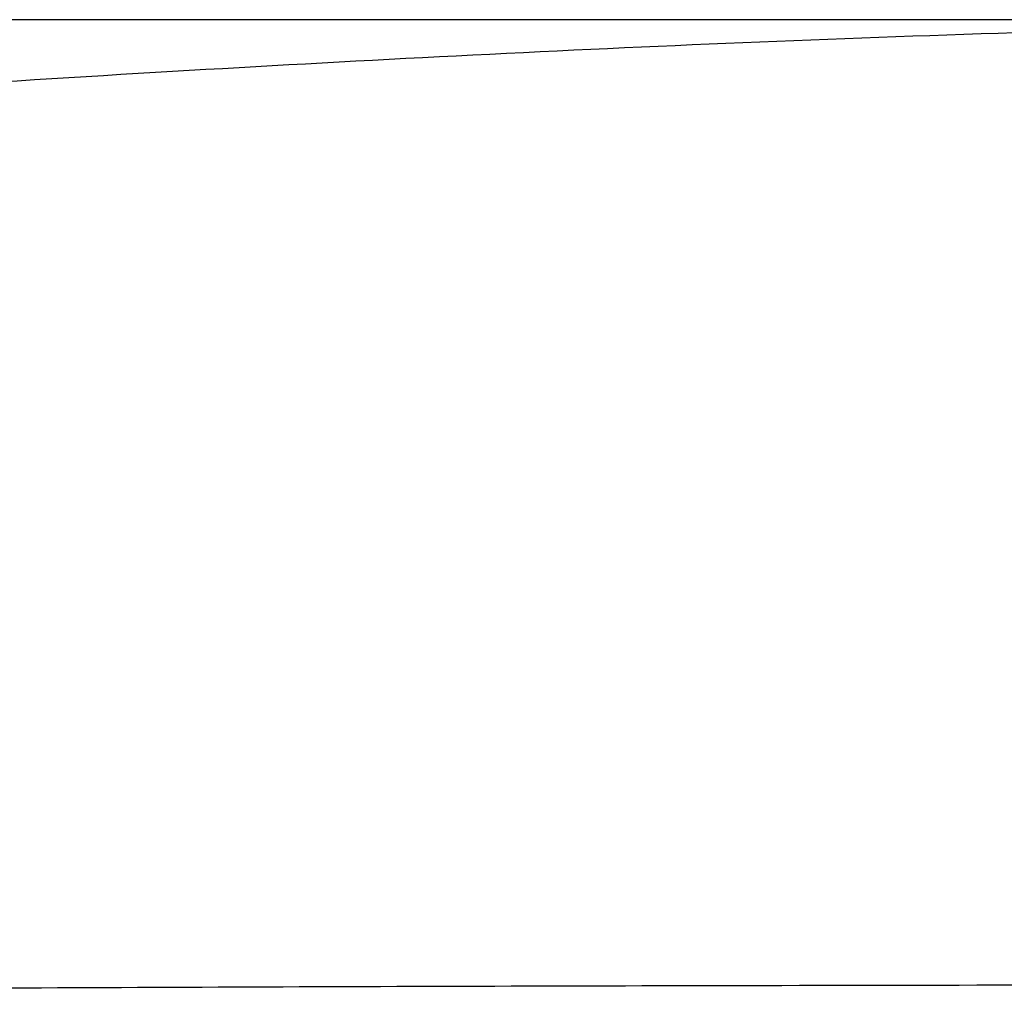
# Model space of a CAD drawing. Units: millimetres. Extents: x 243 to 2296, y 80 to 3005.
# Drawn here: x 1669 to 1731, y 2488 to 2550 of the extents above; entities that cross this region are included whole.
import ezdxf

# ---------------------------------------------------------------- set-up
doc = ezdxf.new("R2010")
doc.units = ezdxf.units.MM
doc.header["$LTSCALE"] = 8
doc.layers.add('Dimension (ISO)', color=7, linetype='Continuous', lineweight=25)
doc.layers.add('Visible (ISO)', color=7, linetype='Continuous', lineweight=25)
doc.styles.add('FF2017 Note Text (ISO)', font='arial.ttf')
doc.dimstyles.new('Default (ISO)', dxfattribs={"dimscale": 8, "dimtxt": 2.5, "dimasz": 2.5, "dimexe": 3, "dimexo": 2, "dimgap": 0.75, "dimtad": 1, "dimdec": 1, "dimlfac": 0.1, "dimtxsty": 'FF2017 Note Text (ISO)', "dimcen": 0.09, "dimdle": 10, "dimclrd": 256, "dimclre": 256, "dimclrt": 256, "dimadec": 1, "dimazin": 2, "dimtfac": 0.6, "dimtdec": 1, "dimtmove": 0, "dimatfit": 3, "dimfxl": 1, "dimtolj": 1, "dimlwd": -1, "dimlwe": -1, "dimarcsym": 0})

# ---------------------------------------------------------------- blocks, each defined once
blk = doc.blocks.new('*D15')
at = {"layer": 'Defpoints', "color": 0, "transparency": 16777216}
for p in [(1781.129, 2549.665), (1324.628, 2072.706), (1532.501, 2072.706)]:
    blk.add_point(p, dxfattribs=at)
at = {"layer": 'Dimension (ISO)', "transparency": 16777216}
for p, q in [((1765.129, 2549.665), (1300.628, 2549.665)), ((1324.628, 2529.665), (1324.628, 2092.706)), ((1516.501, 2072.706), (1300.628, 2072.706))]:
    blk.add_line(p, q, dxfattribs=at)
for points in [[(1321.295, 2529.665), (1327.962, 2529.665), (1324.628, 2549.665)], [(1321.295, 2092.706), (1327.962, 2092.706), (1324.628, 2072.706)]]:
    blk.add_solid(points, dxfattribs=at)
at = {"layer": 'Dimension (ISO)', "transparency": 16777216, "insert": (1298.206, 2296.438), "char_height": 20, "attachment_point": 1, "rotation": 90, "style": 'FF2017 Note Text (ISO)'}
blk.add_mtext('\\A1;48', dxfattribs=at)

msp = doc.modelspace()

# ---------------------------------------------------------------- linework, layer by layer
at = {"layer": 'Visible (ISO)'}
for points, knots in [([(1610.672, 2541.577), (1632.905, 2543.369), (1655.699, 2545.054), (1701.188, 2547.726), (1723.994, 2548.745), (1758.353, 2549.526), (1769.747, 2549.665), (1781.125, 2549.665)], [0, 0, 0, 0, 7.278404, 7.278404, 14.248379, 14.248379, 17.661776, 17.661776, 17.661776, 17.661776]), ([(1781.125, 2488.911), (1757.201, 2488.911), (1733.196, 2488.89), (1687.563, 2488.782), (1665.518, 2488.7), (1631.077, 2488.447), (1617.559, 2488.305), (1604.217, 2488.079), (1601.924, 2488.036), (1599.752, 2487.992)], [0, 0, 0, 0, 7.177249, 7.177249, 13.814641, 13.814641, 18.390295, 18.390295, 19.39293, 19.39293, 19.39293, 19.39293])]:
    msp.add_open_spline(points, degree=3, knots=knots, dxfattribs=at)

# ---------------------------------------------------------------- dimensions: what is measured, and where the dimension line sits
at = {"layer": 'Dimension (ISO)'}
dim = msp.add_linear_dim(base=(1324.628, 2072.706), p1=(1781.129, 2549.665), p2=(1532.501, 2072.706), angle=90, dimstyle='Default (ISO)', override={"dimgap": 0.75, "dimdec": 0, "dimlfac": 0.1, "dimtol": 0, "dimlim": 0, "dimtp": 0, "dimtm": 0, "dimtdec": 1, "dimtofl": 0, "dimatfit": 1}, dxfattribs=at)
dim.commit()
dim.dimension.update_dxf_attribs({"geometry": '*D15', "text_midpoint": (1324.628, 2311.185), "dimtype": 160})

doc.saveas('drawing.dxf')
